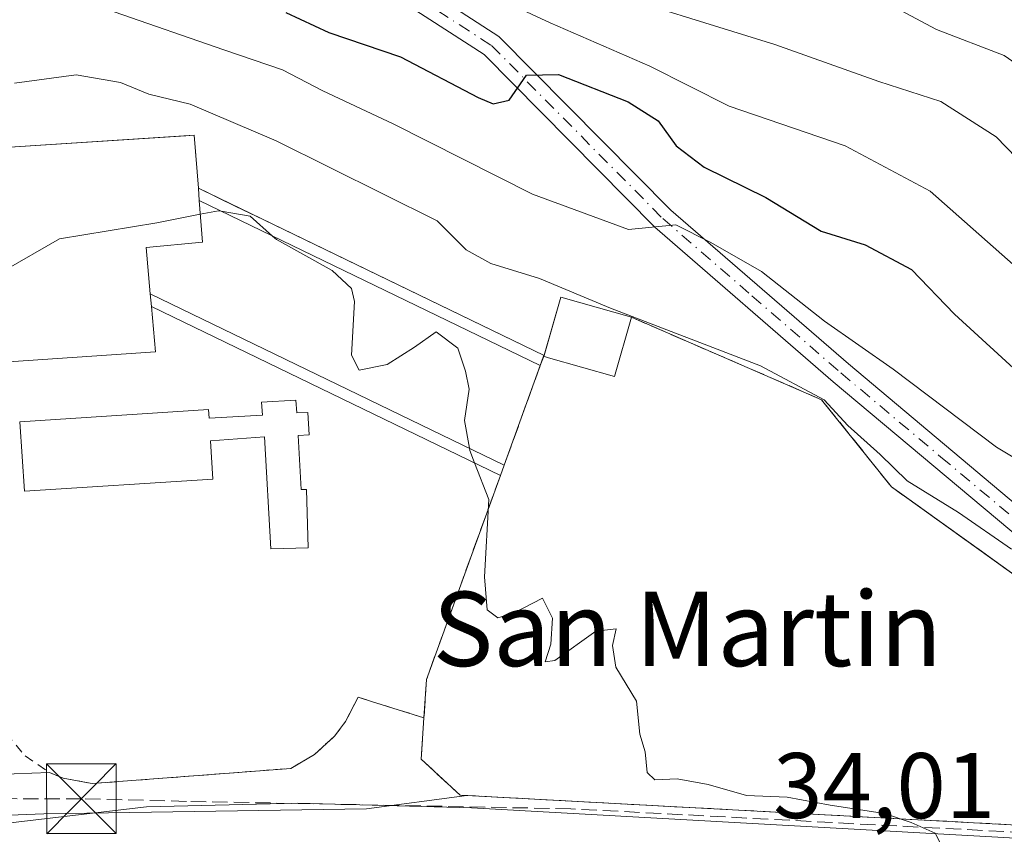
# Model space of a CAD drawing. Units: metres. Extents: x 603091 to 606523, y 4791679 to 4794045.
# Drawn here: x 605947 to 606053, y 4792999 to 4793086 of the extents above; entities that cross this region are included whole.
import ezdxf
from ezdxf.enums import TextEntityAlignment as Align

# ---------------------------------------------------------------- set-up
doc = ezdxf.new("R2010")
doc.units = ezdxf.units.M
doc.header["$MEASUREMENT"] = 0
for name, pattern in [('DGN Style 2', [1.6480167562047852, 0.988810053722871, -0.6592067024819142]), ('DGN Style 3', [2.307223458686699, 1.648016756204785, -0.6592067024819142]), ('DGN Style 4', [2.6384748266838614, 1.318413404963828, -0.6592067024819142, 0.001648016756204785, -0.6592067024819142])]:
    doc.linetypes.add(name, pattern=pattern)
for name, color, linetype, lineweight in [('Alambrada', 7, 'DGN Style 2', 0), ('Arbolado forestal CxS', 92, 'Continuous', 0), ('Carretera de calzada única Cxs', 7, 'Continuous', 13), ('Cementerio Cxs', 135, 'Continuous', 0), ('Conducción de hidrocarburos lineal', 6, 'DGN Style 3', 0), ('Curva de nivel maestra', 30, 'Continuous', 30), ('Curva de nivel normal', 30, 'Continuous', 0), ('Edificación Cxs', 1, 'Continuous', 13), ('Edificación industrial Cxs', 135, 'Continuous', 13), ('Elemento construido Cxs', 1, 'Continuous', 0), ('Muro lineal', 1, 'DGN Style 3', 13), ('Núcleo urbano CxS', 7, 'Continuous', 0), ('Obra de contención lineal', 1, 'DGN Style 3', 13), ('Pista pavimentada Cxs', 135, 'Continuous', 0), ('Pista pavimentada eje', 135, 'DGN Style 4', 0), ('Recinto industrial CxS', 135, 'Continuous', 0), ('Rótulo de punto de cota en terreno', 7, 'Continuous', 0), ('Tendido', 6, 'Continuous', 0), ('Texto cartográfico', 7, 'Continuous', 0), ('Torre de tendido puntual', 7, 'Continuous', 0)]:
    doc.layers.add(name, color=color, linetype=linetype, lineweight=lineweight)
doc.styles.add('Style-Arial', font='txt')

# ---------------------------------------------------------------- blocks, each defined once
blk = doc.blocks.new('*U10')
at = {"layer": 'Arbolado forestal CxS', "color": 92, "linetype": 'Continuous', "lineweight": 0}
blk.add_polyline3d([(606190.8683000002, 4792971.202099999, 45.09849999999278), (606146.0756999999, 4792974.615700001, 43.89969999999448), (606139.6337000001, 4792976.020099999, 44.39519999999902), (606129.3667000001, 4792980.0547, 44.02360000000044), (606110.3016999997, 4792987.1173, 37.84380000000237), (606109.2928999999, 4792990.965500001, 37.79499999999825), (606107.0374999996, 4792999.569499999, 40.9551000000065), (606088.8201000001, 4793001.4001, 37.79110000000219), (606062.4548000004, 4793020.327199999, 39.40189999999711), (606050.6849999996, 4793028.776500001, 39.53549999999814), (606041.8463000003, 4793035.1216, 39.63090000000375), (606040.7200999996, 4793035.9301, 39.4997000000003), (606033.2100999998, 4793045.290100001, 41.04330000000482), (606012.7801000001, 4793054.1501, 40.82200000000012), (606005.1700999998, 4793056.3301, 40.06110000000626), (606004.8810999999, 4793055.3201, 39.34810000000289), (606003.3701, 4793050.040100001, 36.22729999999865), (605973.2607000005, 4793064.6248, 35.87089999999444), (605970.2495999997, 4793066.0834, 36.22299999999814), (605966.2100999998, 4793068.040100001, 36.89350000000559), (605965.9331, 4793071.542300001, 38.40270000000601), (605965.7600999996, 4793073.7301, 39.44770000000426), (605964.8685999997, 4793073.672700001, 39.38499999999476), (605944.8000999996, 4793072.380100001, 37.42639999999665)], dxfattribs=at)
blk = doc.blocks.new('*U32')
at = {"layer": 'Carretera de calzada única Cxs', "color": 7, "linetype": 'Continuous', "lineweight": 13}
blk.add_polyline3d([(605941.3800999997, 4792999.2601, 33.14500000000407), (605960.6501000002, 4793001.5101, 33.42429999999877), (605976.9200999998, 4793001.880100001, 35.5060999999987), (605995.5601000005, 4793001.380100001, 34.4085999999952), (606057.9401000004, 4792997.9101, 36.74360000000161), (606072.7001, 4792996.9101, 38.78299999999581), (606082.4600999998, 4792995.530099999, 37.36220000000321), (606092.7200999996, 4792993.030099999, 37.36320000000705), (606098.0301000001, 4792991.3301, 37.56389999999374), (606098.5617000004, 4792990.992699999, 37.57700000000477), (606105.5262000002, 4792988.218900001, 37.83629999999539), (606109.2121000001, 4792986.5913, 40.93499999999767), (606111.6803000001, 4792985.347300001, 45.0448999999935), (606122.7500999998, 4792979.520099999, 60.60719999999856), (606128.2500999998, 4792977.270099999, 62.46899999999732), (606138.7600999996, 4792973.140100001, 59.26589999999851), (606145.6401000004, 4792971.640100001, 59.8582000000024), (606190.7801000001, 4792968.200099999, 50.68600000000151), (606216.7500999998, 4792968.6501, 49.99079999999958), (606238.9301000005, 4792968.670100001, 49.88860000000568), (606255.6001000004, 4792967.5001, 38.77330000000075), (606263.4801000003, 4792966.130100001, 38.17260000000533)], dxfattribs=at)
blk = doc.blocks.new('5TTEND')
at = {"layer": 'Conducción de hidrocarburos lineal', "color": 7, "linetype": 'Continuous', "lineweight": 0}
for p, q in [((-0.375, 0.3754), (0.375, -0.3746)), ((0.3720000000000001, 0.3784000000000001), (-0.3720000000000001, -0.3776))]:
    blk.add_line(p, q, dxfattribs=at)
at = {"layer": 'Conducción de hidrocarburos lineal', "color": 7, "linetype": 'Continuous', "lineweight": 0, "flags": 128}
blk.add_lwpolyline([(-0.375, -0.3746), (0.375, -0.3746), (0.375, 0.3754), (-0.375, 0.3754), (-0.3720000000000001, -0.3776)], dxfattribs=at)

msp = doc.modelspace()

# ---------------------------------------------------------------- linework, layer by layer
at = {"layer": 'Alambrada', "color": 7, "linetype": 'DGN Style 2', "lineweight": 0}
msp.add_polyline3d([(605943.8901000004, 4793013.8301, 33.42160000000149), (605944.8000999996, 4793010.800100001, 33.27150000000256), (605945.5500999996, 4793009.4001, 33.27099999999336), (605947.6001000004, 4793006.970100001, 33.31889999999839), (605950.2100999998, 4793005.190099999, 33.42269999999553), (605951.6901000004, 4793004.590100001, 33.47239999999874), (605954.8000999996, 4793004.0001, 34.04799999999523), (605976.1401000004, 4793005.640100001, 38.70369999999821), (605978.6801000005, 4793007.120100001, 42.34540000000561), (605980.8501000004, 4793009.110099999, 42.74439999999595), (605982.0401, 4793010.670100001, 42.5460000000021), (605983.3901000004, 4793013.300100001, 39.96490000000631), (605984.8101000005, 4793012.840100001, 38.79409999999916), (605990.4600999998, 4793011.0701, 35.51540000000386)], dxfattribs=at)
at = {"layer": 'Arbolado forestal CxS', "color": 92, "linetype": 'Continuous', "lineweight": 0}
for points in [[(606003.3701, 4793050.040100001, 36.22729999999865), (605973.2607000005, 4793064.6248, 35.87089999999444), (605970.2495999997, 4793066.0834, 36.22299999999814), (605966.2100999998, 4793068.040100001, 36.89350000000559), (605965.9331, 4793071.542300001, 38.40270000000601), (605965.7600999996, 4793073.7301, 39.44770000000426), (605964.8685999997, 4793073.672700001, 39.38499999999476), (605944.8000999996, 4793072.380100001, 37.42639999999665), (605944.5355000002, 4793075.194800001, 38.57369999999355), (605944.2500999998, 4793078.2301, 39.98729999999341), (605943.6767999995, 4793078.194300001, 39.93660000000091), (605943.0548, 4793078.1555, 39.88210000000254), (605942.0264999997, 4793078.091399999, 39.81290000000445), (605907.6901000004, 4793075.950099999, 38.90399999999499), (605907.9401000004, 4793069.9001, 37.16879999999946), (605892.0701000001, 4793068.170100001, 37.99539999999979), (605892.4134000001, 4793065.039999999, 37.16749999999593), (605894.1901000004, 4793048.840100001, 35.26769999999669), (605894.2894000001, 4793048.2917, 35.22920000000158), (605894.7410000004, 4793045.798400001, 34.9771000000037), (605894.8964000001, 4793044.940199999, 34.88370000000577), (605898.0700000003, 4793027.415999999, 34.08259999999427), (605900.8201000001, 4793012.2301, 33.57630000000063), (605905.0701000001, 4792996.471799999, 33.30329999999958)], [(606088.8201000001, 4793001.4001, 37.79110000000219), (606062.4548000004, 4793020.327199999, 39.40189999999711), (606050.6849999996, 4793028.776500001, 39.53549999999814), (606041.8463000003, 4793035.1216, 39.63090000000375), (606040.7200999996, 4793035.9301, 39.4997000000003), (606033.2100999998, 4793045.290100001, 41.04330000000482), (606012.7801000001, 4793054.1501, 40.82200000000012), (606005.1700999998, 4793056.3301, 40.06110000000626), (606004.8810999999, 4793055.3201, 39.34810000000289), (606003.3701, 4793050.040100001, 36.22729999999865)]]:
    msp.add_polyline3d(points, dxfattribs=at)
at = {"layer": 'Carretera de calzada única Cxs', "color": 7, "linetype": 'Continuous', "lineweight": 13}
msp.add_polyline3d([(605628.9589000001, 4792932.066600001, 31.14960000000428), (605631.5800999999, 4792932.690099999, 31.07839999999851), (605749.6801000005, 4792961.090100001, 33.50299999999697), (605798.4001000002, 4792972.850099999, 33.70190000000002), (605830.2401000002, 4792979.4301, 33.79940000000352), (605914.8601000002, 4792995.2501, 44.17329999999492), (605941.3800999997, 4792999.2601, 33.14500000000407), (605960.6501000002, 4793001.5101, 33.42429999999877), (605976.9200999998, 4793001.880100001, 35.5060999999987), (605995.5601000005, 4793001.380100001, 34.4085999999952), (606057.9401000004, 4792997.9101, 36.74360000000161), (606072.7001, 4792996.9101, 38.78299999999581), (606082.4600999998, 4792995.530099999, 37.36220000000321), (606092.7200999996, 4792993.030099999, 37.36320000000705), (606098.0301000001, 4792991.3301, 37.56389999999374), (606098.5617000004, 4792990.992699999, 37.57700000000477)], dxfattribs=at)
at = {"layer": 'Cementerio Cxs', "color": 135, "linetype": 'Continuous', "lineweight": 0, "extrusion": (-0.4544752189082002, -0.5969022507210316, 0.661180745698565), "elevation": -3136365.013521492, "flags": 128}
msp.add_lwpolyline([(-2421393.520917142, 2764179.353349919), (-2421371.898966641, 2764187.409981906), (-2421360.253653868, 2764183.027439626)], dxfattribs=at)
at = {"layer": 'Cementerio Cxs', "color": 135, "linetype": 'Continuous', "lineweight": 0, "extrusion": (0.002900035346452729, 0.00805565373161039, 0.9999633474472681), "elevation": 40423.85464827014, "flags": 128}
msp.add_lwpolyline([(606000.2612941873, 4792878.835525553), (606000.6213190649, 4792879.835558001)], dxfattribs=at)
msp.add_lwpolyline([(606000.2612941873, 4792878.835525553), (606000.6213190649, 4792879.835558001)], dxfattribs=at)
at = {"layer": 'Cementerio Cxs', "color": 135, "linetype": 'Continuous', "lineweight": 0, "extrusion": (0.02147519705114702, 0.04295039410229404, 0.9988463743529694), "elevation": 218932.6366994017, "flags": 128}
msp.add_lwpolyline([(1601491.249789313, -4552786.205896156), (1601491.249789313, -4552786.295442177)], dxfattribs=at)
msp.add_lwpolyline([(1601491.249789313, -4552786.205896156), (1601491.249789313, -4552786.295442177)], dxfattribs=at)
at = {"layer": 'Cementerio Cxs', "color": 135, "linetype": 'Continuous', "lineweight": 0, "extrusion": (0.9401977973208105, -0.3406289796843417, 1.05971984802379e-05), "elevation": -1062888.71859624, "flags": 128}
msp.add_lwpolyline([(4712824.857233441, 52.61764271627477), (4712834.338910097, 66.05124271701847), (4712836.223086176, 66.5505427170569), (4712836.248392292, 66.54754271727094)], dxfattribs=at)
at = {"layer": 'Cementerio Cxs', "color": 135, "linetype": 'Continuous', "lineweight": 0, "extrusion": (-0.1964048692564951, -0.540113391228, 0.8183536227991716), "elevation": -2707771.473411958, "flags": 128}
msp.add_lwpolyline([(-1068473.611400302, 3855746.014171852), (-1068473.611400302, 3855747.444445951)], dxfattribs=at)
msp.add_lwpolyline([(-1068473.611400302, 3855746.014171852), (-1068473.611400302, 3855747.444445951)], dxfattribs=at)
at = {"layer": 'Cementerio Cxs', "color": 135, "linetype": 'Continuous', "lineweight": 0, "extrusion": (-0.7463032908871076, 0.1092120698497798, 0.6565851976782604), "elevation": 71225.30404563627, "flags": 128}
msp.add_lwpolyline([(-4830245.132848014, -61955.38520895323), (-4830249.248524693, -61955.88689813262), (-4830272.12967237, -61948.73411503818)], dxfattribs=at)
at = {"layer": 'Cementerio Cxs', "color": 135, "linetype": 'Continuous', "lineweight": 0}
msp.add_polyline3d([(605990.4600999998, 4793011.0701, 35.51540000000386), (605990.7301000003, 4793015.190099999, 35.13700000000244), (605998.6901000004, 4793037.1501, 40.53200000000652), (605999.0900999998, 4793038.2501, 41.35400000000664), (606002.3196999999, 4793047.164799999, 54.78759999999602), (606002.9615000002, 4793048.9363, 55.28690000000643), (606002.9700999996, 4793048.960100001, 55.2838999999949), (606003.3300999999, 4793049.960100001, 55.27479999999923), (606003.3701, 4793050.040100001, 55.27049999999872), (606003.3838000001, 4793050.088099999, 55.28089999999793), (606005.1700999998, 4793056.3301, 62.78220000000147), (606012.7801000001, 4793054.1501, 56.84889999999723), (606033.2100999998, 4793045.290100001, 62.89320000000589), (606040.7200999996, 4793035.9301, 59.60529999999562), (606088.8201000001, 4793001.4001, 41.83939999999711), (606086.7401000002, 4792997.360099999, 37.74800000000687), (606068.8000999996, 4792998.270099999, 40.33229999999458), (606068.6401000004, 4792997.770099999, 39.77030000000377), (606062.3901000004, 4792999.9001, 39.39010000000417), (606059.8501000004, 4793001.8201, 39.26549999999406), (606057.5301000001, 4792999.360099999, 37.03539999999339), (605994.3501000004, 4793002.7601, 34.52550000000338), (605990.1700999998, 4793006.620100001, 35.58839999999327)], close=True, dxfattribs=at)
for points in [[(606003.3701, 4793050.040100001, 55.27049999999872), (606003.3838000001, 4793050.088099999, 55.28089999999793), (606005.1700999998, 4793056.3301, 62.78220000000147), (606012.7801000001, 4793054.1501, 56.84889999999723)], [(606040.7200999996, 4793035.9301, 59.60529999999562), (606088.8201000001, 4793001.4001, 41.83939999999711), (606086.7401000002, 4792997.360099999, 37.74800000000687), (606068.8000999996, 4792998.270099999, 40.33229999999458)], [(606062.3901000004, 4792999.9001, 39.39010000000417), (606059.8501000004, 4793001.8201, 39.26549999999406), (606057.5301000001, 4792999.360099999, 37.03539999999339), (605994.3501000004, 4793002.7601, 34.52550000000338), (605990.1700999998, 4793006.620100001, 35.58839999999327), (605990.4600999998, 4793011.0701, 35.51540000000386)]]:
    msp.add_polyline3d(points, dxfattribs=at)
at = {"layer": 'Conducción de hidrocarburos lineal', "color": 6, "linetype": 'DGN Style 3', "lineweight": 0}
msp.add_polyline3d([(606269.3136, 4792968.238100001, 40.6021000000037), (606249.9199999999, 4792969.350000001, 42.76639999999315), (606233.4900000002, 4792969.460000001, 53.88670000000275), (606184.7199999997, 4792969.050000001, 52.41529999999329), (606149.2300000006, 4792971.51, 61.74910000000091), (606135.4900000002, 4792974.67, 60.32820000000356), (606118.1623000001, 4792983.499299999, 63.25939999999537), (606093.3973000003, 4792993.024300001, 37.41419999999925), (606077.3899999997, 4792995.779999999, 38.23200000000361), (606057.4299999997, 4792998.600000001, 36.82270000000426), (606006.2599999999, 4793001.289999999, 34.96570000000065), (605964.9299999997, 4793002.09, 33.45600000000559), (605953.6386000002, 4793002.3694, 33.29640000000654), (605902.0447000006, 4793002.448799999, 33.89019999999437)], dxfattribs=at)
at = {"layer": 'Curva de nivel maestra', "color": 30, "linetype": 'Continuous', "lineweight": 30, "elevation": 50.00000000000001, "flags": 128}
msp.add_lwpolyline([(605975.6299999999, 4793086.940099999), (605980.25, 4793084.800100001), (605987.9500000002, 4793082.1601), (605996.2800000003, 4793077.780099999), (605997.9000000004, 4793077.100099999), (605999.6200000001, 4793077.4901), (606001.4800000006, 4793080.190099999), (606004.9400000004, 4793080.2501), (606012.4100000003, 4793077.3201), (606015.6299999999, 4793075.270099999), (606017.5899999999, 4793072.600099999), (606020.5899999999, 4793070.300100001), (606027.2300000006, 4793067.040100001), (606033.1600000003, 4793063.4101), (606037.9000000004, 4793061.940099999), (606042.8700000001, 4793059.280099999), (606047.5099999999, 4793054.5001), (606059.7800000003, 4793043.2501)], dxfattribs=at)
at = {"layer": 'Curva de nivel normal', "color": 30, "linetype": 'Continuous', "lineweight": 0, "flags": 128}
for points, elevation in [([(606154.0499999998, 4792983.16), (606147.25, 4792984.130000001), (606140.1399999997, 4792986.9), (606135.1500000004, 4792990.449999999), (606131.8399999999, 4792994.76), (606130.2599999999, 4792998.680000001), (606128.2400000002, 4793002.039999999), (606124.3799999999, 4793005.980000001), (606119, 4793010.24), (606112.6900000004, 4793015.49), (606101.7699999996, 4793023.34), (606089.5099999999, 4793031.25), (606081.4800000006, 4793037.289999999), (606074.6799999997, 4793041.42), (606069.4600000001, 4793044.720000001), (606064.3200000003, 4793047.24), (606061.1200000001, 4793051.66), (606054.7300000006, 4793059.02), (606044.8799999999, 4793067.720000001), (606035.75, 4793072.58), (606023.2699999996, 4793076.859999999), (606014.75, 4793081.15), (606004.0199999996, 4793085.82), (605994, 4793090.529999999)], 55), ([(606155.7199999997, 4792990.59), (606149.6399999997, 4792991.82), (606142.9699999997, 4792994.82), (606138.9600000001, 4792998.789999999), (606135.1799999997, 4793004.850000001), (606128.5899999999, 4793011.859999999), (606118.3300000001, 4793020.609999999), (606110, 4793026.699999999), (606098.6900000004, 4793033.880000001), (606077.04, 4793048.630000001), (606066.3499999996, 4793057.609999999), (606059.7000000002, 4793065.609999999), (606051.9800000006, 4793073.560000001), (606046.0499999998, 4793077.359999999), (606039.3700000001, 4793079.52), (606028.2000000002, 4793083.5), (606007.5800000001, 4793089.91)], 60), ([(606159.2400000002, 4793000.529999999), (606148.54, 4793007.480000001), (606140.6600000003, 4793011.5), (606131.6299999999, 4793019.26), (606126.7100000001, 4793023.210000001), (606120.0499999998, 4793028.57), (606113.6399999997, 4793032.91), (606107.6500000004, 4793036.92), (606101.54, 4793039.800000001), (606096.5800000001, 4793043.189999999), (606085.6100000005, 4793052.26), (606074.2199999997, 4793060.83), (606067.3799999999, 4793068.25), (606064.0999999996, 4793072.83), (606061.4199999999, 4793075.25), (606057.8799999999, 4793078.800000001), (606052.8399999999, 4793082.300000001), (606045.5499999998, 4793085.119999999), (606037.9699999997, 4793089.180000001)], 65), ([(605957.1600000003, 4793087), (605968.9500000002, 4793082.91), (605975.25, 4793080.76), (605979.5999999996, 4793078.51), (605987.1399999997, 4793074.970000001), (606002.1200000001, 4793067.390000001), (606012.4400000004, 4793063.600000001), (606017.5300000003, 4793064.109999999), (606021.29, 4793062.210000001), (606026.7599999999, 4793059.08), (606033.5199999996, 4793053.720000001), (606040.9000000004, 4793048.560000001), (606052.0199999996, 4793040.189999999), (606066.5499999998, 4793031.449999999)], 45), ([(605946.4400000004, 4793079.34), (605953.0700000003, 4793080.24), (605957.8399999999, 4793079.390000001), (605960.9000000004, 4793078.140000001), (605965.3200000003, 4793077.060000001), (605974.5800000001, 4793073.130000001), (605991.8899999997, 4793064.51), (605994.9900000002, 4793061.42), (605997.6600000003, 4793059.949999999), (606002.8799999999, 4793058.32), (606010.5300000003, 4793055.119999999), (606026.6500000004, 4793048.949999999), (606033.5, 4793045.27), (606036.04, 4793042.52), (606039.5, 4793039.380000001), (606042.4000000004, 4793036.58), (606047.9199999999, 4793033.15), (606053.6399999997, 4793029.210000001)], 40), ([(605966.4215000002, 4793065.236), (605968.3799999999, 4793065.619999999), (605968.6474000001, 4793065.5737)], 35), ([(605968.6474000001, 4793065.5737), (605971.79, 4793065.029999999), (605974.1973000001, 4793062.8873)], 35), ([(605893.2259999998, 4793057.629600001), (605893.7699999996, 4793059.75), (605894.3499999996, 4793060.01), (605896.2199999997, 4793058.390000001), (605900.7100000001, 4793055.060000001), (605903.1799999997, 4793054.310000001), (605904.8799999999, 4793054.699999999), (605912.2800000003, 4793057.890000001), (605915.0599999996, 4793058.600000001), (605916.1799999997, 4793058.15), (605921.2400000002, 4793054.42), (605926.8499999996, 4793051.039999999), (605929.6500000004, 4793050.9), (605932.0999999996, 4793052.850000001), (605935.3600000005, 4793054.76), (605938.0599999996, 4793055.34), (605941.3200000003, 4793056.630000001), (605945.2999999998, 4793059.16), (605951.2800000003, 4793062.58), (605961.75, 4793064.32), (605966.4215000002, 4793065.236)], 35), ([(605974.1973000001, 4793062.8873), (605974.6100000005, 4793062.52), (605980.5899999999, 4793059.199999999), (605982.6699999999, 4793057.25), (605982.9800000006, 4793055.859999999), (605982.6699999999, 4793050.09), (605983.5099999999, 4793048.460000001), (605986.5099999999, 4793049.09), (605989.4400000004, 4793050.949999999), (605991.7599999999, 4793052.58), (605994.1200000001, 4793050.82), (605994.9199999999, 4793048.350000001), (605995.3399999999, 4793046.430000001), (605994.8200000003, 4793043.07), (605995.3458000004, 4793040.0625)], 35), ([(605995.3458000004, 4793040.0625), (605995.3899999997, 4793039.810000001), (605995.9024, 4793038.499199999)], 35), ([(605995.9024, 4793038.499199999), (605997.4500000002, 4793034.539999999), (605996.9600000001, 4793026.230000001), (605997.2599999999, 4793022.689999999), (605998.4000000004, 4793021.82), (606000.0999999996, 4793022.34), (606003.2000000002, 4793023.939999999), (606004.2999999998, 4793021.779999999), (606004.1100000005, 4793018.99), (606003.4900000002, 4793017.100000001), (606004.54, 4793017.24), (606008.9400000004, 4793020.390000001), (606011.1399999997, 4793020.630000001), (606010.7400000002, 4793018.859999999), (606011.1100000005, 4793016.52), (606013.3300000001, 4793012.850000001), (606013.6699999999, 4793009.32), (606014.2400000002, 4793007.4), (606014.4600000001, 4793005.210000001), (606015.2800000003, 4793004.390000001), (606017.6900000004, 4793004.52), (606021.0199999996, 4793003.92), (606025.1399999997, 4793002.720000001), (606029.5099999999, 4793002.539999999), (606034.1500000004, 4793001.689999999), (606039.9800000006, 4793000.800000001), (606042.8300000001, 4792999.800000001), (606045.4299999997, 4792998.67), (606046.3700000001, 4792996.84)], 35)]:
    msp.add_lwpolyline(points, dxfattribs=dict(at, elevation=elevation))
at = {"layer": 'Edificación Cxs', "color": 1, "linetype": 'Continuous', "lineweight": 13, "elevation": 62.78220000000148, "flags": 128}
msp.add_lwpolyline([(606012.7801000001, 4793054.1501), (606010.9600999998, 4793047.770099999), (606003.8501000004, 4793049.8101), (606003.3300999999, 4793049.960100001), (606003.3701, 4793050.040100001), (606005.1700999998, 4793056.3301)], close=True, dxfattribs=at)
at = {"layer": 'Edificación Cxs', "color": 1, "linetype": 'Continuous', "lineweight": 13, "extrusion": (0.238321937663614, -0.7719620858193551, 0.5893022926187301), "elevation": -3555596.437966864, "flags": 128}
msp.add_lwpolyline([(1992914.271630241, 2593568.092566661), (1992917.84698809, 2593577.390230514), (1992924.475291066, 2593570.046243276)], dxfattribs=at)
at = {"layer": 'Edificación Cxs', "color": 1, "linetype": 'Continuous', "lineweight": 13, "extrusion": (0.02147519705114702, 0.04295039410229404, 0.9988463743529694), "elevation": 218932.6366994017, "flags": 128}
msp.add_lwpolyline([(1601491.249789313, -4552786.295442177), (1601491.249789313, -4552786.205896156)], dxfattribs=at)
at = {"layer": 'Edificación Cxs', "color": 1, "linetype": 'Continuous', "lineweight": 13}
msp.add_polyline3d([(606012.7801000001, 4793054.1501, 56.84889999999723), (606010.9600999998, 4793047.770099999, 42.28810000000522), (606003.8501000004, 4793049.8101, 54.53740000000107), (606003.3300999999, 4793049.960100001, 55.27479999999923)], dxfattribs=at)
at = {"layer": 'Edificación industrial Cxs', "color": 135, "linetype": 'Continuous', "lineweight": 13, "flags": 128}
for points, elevation in [([(605944.2500999998, 4793078.2301), (605944.8000999996, 4793072.380100001), (605965.7600999996, 4793073.7301), (605966.2100999998, 4793068.040100001), (605966.3000999996, 4793066.710100001), (605966.6700999998, 4793062.220100001), (605960.6001000004, 4793061.6501), (605961.0401, 4793056.670100001), (605961.1700999998, 4793055.3101), (605961.6001000004, 4793050.4301), (605930.5100999996, 4793048.3101), (605933.4001000002, 4793018.2401), (605935.3901000004, 4793018.300100001), (605935.8101000005, 4793013.540100001), (605935.9600999998, 4793011.7401), (605905.3000999996, 4793008.8301), (605904.7301000003, 4793015.1801), (605901.5500999996, 4793014.890100001), (605899.5500999996, 4793049.270099999), (605894.1901000004, 4793048.840100001), (605892.0701000001, 4793068.170100001), (605907.9401000004, 4793069.9001), (605907.6901000004, 4793075.950099999)], 52.49770000000714), ([(605976.7001, 4793045.2301), (605976.7801000001, 4793043.860099999), (605977.9901000002, 4793043.9301), (605978.1401000004, 4793041.520099999), (605976.9401000004, 4793041.440099999), (605977.2801000001, 4793035.630100001), (605977.8501000004, 4793035.6501), (605978.0100999996, 4793029.350099999), (605974.0100999996, 4793029.2401), (605973.3101000005, 4793041.290100001), (605967.5100999996, 4793040.880100001), (605967.7801000001, 4793036.7501), (605947.5100999996, 4793035.460100001), (605947.0301000001, 4793042.9101), (605967.3000999996, 4793044.220100001), (605967.3601000002, 4793043.300100001), (605973.1001000004, 4793043.640100001), (605973.0100999996, 4793045.020099999)], 39.24559999999476)]:
    msp.add_lwpolyline(points, close=True, dxfattribs=dict(at, elevation=elevation))
at = {"layer": 'Edificación industrial Cxs', "color": 135, "linetype": 'Continuous', "lineweight": 13, "extrusion": (0.05245785216795, -0.7752104836803685, 0.6295211511442446), "elevation": -3683816.688351554, "flags": 128}
msp.add_lwpolyline([(928186.4496031064, 2984735.862379665), (928186.4496031064, 2984737.979928269)], dxfattribs=at)
at = {"layer": 'Edificación industrial Cxs', "color": 135, "linetype": 'Continuous', "lineweight": 13, "extrusion": (0.01623727811078415, -0.1698669097158922, 0.9853332348921994), "elevation": -804303.2162454926, "flags": 128}
msp.add_lwpolyline([(1059292.436458503, 4644519.783284574), (1059292.436458503, 4644521.169819666)], dxfattribs=at)
at = {"layer": 'Edificación industrial Cxs', "color": 135, "linetype": 'Continuous', "lineweight": 13}
for points in [[(605894.1901000004, 4793048.840100001, 36.8356000000058), (605892.0701000001, 4793068.170100001, 45.34789999999339), (605907.9401000004, 4793069.9001, 39.32769999999437), (605907.6901000004, 4793075.950099999, 39.02019999999902), (605944.2500999998, 4793078.2301, 41.03859999999986), (605944.8000999996, 4793072.380100001, 40.05929999999353), (605965.7600999996, 4793073.7301, 52.49770000000717), (605966.2100999998, 4793068.040100001, 51.18090000000666)], [(605966.3000999996, 4793066.710100001, 49.53560000000289), (605966.6700999998, 4793062.220100001, 41.35490000000573), (605960.6001000004, 4793061.6501, 41.55449999999837), (605961.0401, 4793056.670100001, 39.93619999999646)], [(605961.1700999998, 4793055.3101, 39.69960000000719), (605961.6001000004, 4793050.4301, 38.35069999999541), (605930.5100999996, 4793048.3101, 40.49569999999949), (605933.4001000002, 4793018.2401, 40.67269999999553), (605935.3901000004, 4793018.300100001, 39.18970000000263), (605935.8101000005, 4793013.540100001, 38.42410000000382), (605935.9600999998, 4793011.7401, 37.48390000000654), (605905.3000999996, 4793008.8301, 36.18319999999949), (605904.7301000003, 4793015.1801, 37.6530999999959), (605901.5500999996, 4793014.890100001, 35.0972000000038), (605899.5500999996, 4793049.270099999, 38.54979999999341), (605894.1901000004, 4793048.840100001, 36.8356000000058)], [(605976.7001, 4793045.2301, 35.36070000000473), (605976.7801000001, 4793043.860099999, 35.74619999999413), (605977.9901000002, 4793043.9301, 35.66999999999825), (605978.1401000004, 4793041.520099999, 35.95549999999639), (605976.9401000004, 4793041.440099999, 36.06519999999728), (605977.2801000001, 4793035.630100001, 35.69469999999274), (605977.8501000004, 4793035.6501, 35.66569999999774), (605978.0100999996, 4793029.350099999, 34.89139999999315), (605974.0100999996, 4793029.2401, 34.63779999999679), (605973.3101000005, 4793041.290100001, 35.81810000000405), (605967.5100999996, 4793040.880100001, 39.24559999999474), (605967.7801000001, 4793036.7501, 37.81209999999555), (605947.5100999996, 4793035.460100001, 36.96259999999893), (605947.0301000001, 4793042.9101, 36.86960000000545), (605967.3000999996, 4793044.220100001, 38.14429999999993), (605967.3601000002, 4793043.300100001, 38.92570000000705), (605973.1001000004, 4793043.640100001, 35.63760000000184), (605973.0100999996, 4793045.020099999, 35.25699999999779), (605976.7001, 4793045.2301, 35.36070000000473)]]:
    msp.add_polyline3d(points, dxfattribs=at)
at = {"layer": 'Elemento construido Cxs', "color": 1, "linetype": 'Continuous', "lineweight": 0, "elevation": 55.28389999999489, "flags": 128}
msp.add_lwpolyline([(606003.3701, 4793050.040100001), (606003.3300999999, 4793049.960100001), (606002.9700999996, 4793048.960100001), (605966.3000999996, 4793066.710100001), (605966.2100999998, 4793068.040100001)], close=True, dxfattribs=at)
at = {"layer": 'Elemento construido Cxs', "color": 1, "linetype": 'Continuous', "lineweight": 0, "extrusion": (0.05245785216795, -0.7752104836803685, 0.6295211511442446), "elevation": -3683816.688351554, "flags": 128}
msp.add_lwpolyline([(928186.4496031064, 2984735.862379665), (928186.4496031064, 2984737.979928269)], dxfattribs=at)
at = {"layer": 'Elemento construido Cxs', "color": 1, "linetype": 'Continuous', "lineweight": 0, "extrusion": (-0.08870468210906181, 0.04296782233474206, 0.9951307680982134), "elevation": 152246.5876379227, "flags": 128}
msp.add_lwpolyline([(-4577808.597717303, -1536615.015756601), (-4577808.597717303, -1536573.523704011)], dxfattribs=at)
at = {"layer": 'Elemento construido Cxs', "color": 1, "linetype": 'Continuous', "lineweight": 0, "extrusion": (-0.1257554202697085, 0.06087152194690841, 0.9901920177867807), "elevation": 215606.7684542088, "flags": 128}
msp.add_lwpolyline([(-4578238.69832875, -1527678.657068901), (-4578238.698328749, -1527719.800651059)], dxfattribs=at)
at = {"layer": 'Elemento construido Cxs', "color": 1, "linetype": 'Continuous', "lineweight": 0, "extrusion": (0.01623727811078415, -0.1698669097158922, 0.9853332348921994), "elevation": -804303.2162454926, "flags": 128}
msp.add_lwpolyline([(1059292.436458503, 4644519.783284574), (1059292.436458503, 4644521.169819666)], dxfattribs=at)
at = {"layer": 'Elemento construido Cxs', "color": 1, "linetype": 'Continuous', "lineweight": 0, "extrusion": (-0.03017011268576764, 0.01460534758671815, 0.9994380661763886), "elevation": 51762.25956514484, "flags": 128}
msp.add_lwpolyline([(-4578161.162822132, -1542187.427719434), (-4578161.162822132, -1542145.129858296)], dxfattribs=at)
at = {"layer": 'Elemento construido Cxs', "color": 1, "linetype": 'Continuous', "lineweight": 0, "extrusion": (-0.01797109390929386, 0.008698162723555418, 0.9998006710084456), "elevation": 30840.68162371726, "flags": 128}
msp.add_lwpolyline([(-4578274.170146719, -1542366.367504446), (-4578274.170146719, -1542408.059576712)], dxfattribs=at)
at = {"layer": 'Elemento construido Cxs', "color": 1, "linetype": 'Continuous', "lineweight": 0, "extrusion": (0.002900035346452729, 0.00805565373161039, 0.9999633474472681), "elevation": 40423.85464827014, "flags": 128}
msp.add_lwpolyline([(606000.6213190649, 4792879.835558001), (606000.2612941873, 4792878.835525553)], dxfattribs=at)
at = {"layer": 'Elemento construido Cxs', "color": 1, "linetype": 'Continuous', "lineweight": 0, "extrusion": (0.02147519705114702, 0.04295039410229404, 0.9988463743529694), "elevation": 218932.6366994017, "flags": 128}
msp.add_lwpolyline([(1601491.249789313, -4552786.295442177), (1601491.249789313, -4552786.205896156)], dxfattribs=at)
at = {"layer": 'Elemento construido Cxs', "color": 1, "linetype": 'Continuous', "lineweight": 0, "extrusion": (-0.1964048692564951, -0.540113391228, 0.8183536227991716), "elevation": -2707771.473411958, "flags": 128}
msp.add_lwpolyline([(-1068473.611400302, 3855747.444445951), (-1068473.611400302, 3855746.014171852)], dxfattribs=at)
at = {"layer": 'Elemento construido Cxs', "color": 1, "linetype": 'Continuous', "lineweight": 0}
msp.add_3dface([(605961.1700999998, 4793055.3101, 41.35400000000664), (605961.0401, 4793056.670100001, 41.35400000000664), (605999.0900999998, 4793038.2501, 41.35400000000664), (605998.6901000004, 4793037.1501, 41.35400000000664)], dxfattribs=at)
at = {"layer": 'Muro lineal', "color": 1, "linetype": 'DGN Style 3', "lineweight": 13}
for points in [[(606003.3300999999, 4793049.960100001, 55.27479999999923), (606002.9700999996, 4793048.960100001, 55.2838999999949), (605999.0900999998, 4793038.2501, 41.35400000000664), (605998.6901000004, 4793037.1501, 40.53200000000652), (605990.7301000003, 4793015.190099999, 35.13700000000244), (605990.4600999998, 4793011.0701, 35.51540000000386), (605990.1700999998, 4793006.620100001, 35.58839999999327), (605994.3501000004, 4793002.7601, 34.52550000000338), (606057.5301000001, 4792999.360099999, 37.03539999999339), (606059.8501000004, 4793001.8201, 39.26549999999406), (606062.3901000004, 4792999.9001, 39.39010000000417)], [(606068.8000999996, 4792998.270099999, 40.33229999999458), (606086.7401000002, 4792997.360099999, 37.74800000000687), (606088.8201000001, 4793001.4001, 41.83939999999711), (606040.7200999996, 4793035.9301, 59.60529999999562)]]:
    msp.add_polyline3d(points, dxfattribs=at)
at = {"layer": 'Núcleo urbano CxS', "color": 7, "linetype": 'Continuous', "lineweight": 0}
for points in [[(606003.3701, 4793050.040100001, 36.22729999999865), (605973.2607000005, 4793064.6248, 35.87089999999444), (605970.2495999997, 4793066.0834, 36.22299999999814), (605966.2100999998, 4793068.040100001, 36.89350000000559), (605965.9331, 4793071.542300001, 38.40270000000601), (605965.7600999996, 4793073.7301, 39.44770000000426), (605964.8685999997, 4793073.672700001, 39.38499999999476), (605944.8000999996, 4793072.380100001, 37.42639999999665), (605944.5355000002, 4793075.194800001, 38.57369999999355), (605944.2500999998, 4793078.2301, 39.98729999999341), (605943.6767999995, 4793078.194300001, 39.93660000000091), (605943.0548, 4793078.1555, 39.88210000000254), (605942.0264999997, 4793078.091399999, 39.81290000000445), (605907.6901000004, 4793075.950099999, 38.90399999999499), (605907.9401000004, 4793069.9001, 37.16879999999946), (605892.0701000001, 4793068.170100001, 37.99539999999979), (605892.4134000001, 4793065.039999999, 37.16749999999593), (605894.1901000004, 4793048.840100001, 35.26769999999669), (605894.2894000001, 4793048.2917, 35.22920000000158), (605894.7410000004, 4793045.798400001, 34.9771000000037), (605894.8964000001, 4793044.940199999, 34.88370000000577), (605898.0700000003, 4793027.415999999, 34.08259999999427), (605900.8201000001, 4793012.2301, 33.57630000000063), (605905.0701000001, 4792996.471799999, 33.30329999999958)], [(605944.8000999996, 4793072.380100001, 37.42639999999665), (605964.8685999997, 4793073.672700001, 39.38499999999476), (605965.7600999996, 4793073.7301, 39.44770000000426), (605965.9331, 4793071.542300001, 38.40270000000601), (605966.2100999998, 4793068.040100001, 36.89350000000559), (605970.2495999997, 4793066.0834, 36.22299999999814), (605973.2607000005, 4793064.6248, 35.87089999999444), (606003.3701, 4793050.040100001, 36.22729999999865), (606002.9700999996, 4793048.960100001, 35.73369999999704), (606002.3196999999, 4793047.164799999, 35.07289999999921), (605999.0900999998, 4793038.2501, 34.67949999999837), (605998.6901000004, 4793037.1501, 34.61250000000291), (605990.7301000003, 4793015.190099999, 33.97419999999693), (605990.4600999998, 4793011.0701, 33.93769999999495), (605990.1700999998, 4793006.620100001, 33.77880000000005), (605994.3501000004, 4793002.7601, 33.89320000000589), (605995.0732000005, 4793002.721200001, 33.96259999999893), (605984.2757000001, 4793001.2906, 33.38689999999769), (605949.5802999996, 4793000.756100001, 33.07580000000598), (605934.7531000003, 4793000.161900001, 33.03340000000026)], [(606057.5301000001, 4792999.360099999, 36.21880000000237), (605995.0732000005, 4793002.721200001, 33.96259999999893), (605994.3501000004, 4793002.7601, 33.89320000000589), (605990.1700999998, 4793006.620100001, 33.77880000000005), (605990.4600999998, 4793011.0701, 33.93769999999495), (605990.7301000003, 4793015.190099999, 33.97419999999693), (605998.6901000004, 4793037.1501, 34.61250000000291), (605999.0900999998, 4793038.2501, 34.67949999999837), (606002.3196999999, 4793047.164799999, 35.07289999999921), (606002.9700999996, 4793048.960100001, 35.73369999999704), (606003.3701, 4793050.040100001, 36.22729999999865), (606004.8810999999, 4793055.3201, 39.34810000000289), (606005.1700999998, 4793056.3301, 40.06110000000626), (606012.7801000001, 4793054.1501, 40.82200000000012), (606033.2100999998, 4793045.290100001, 41.04330000000482), (606040.7200999996, 4793035.9301, 39.4997000000003), (606041.8463000003, 4793035.1216, 39.63090000000375), (606050.6849999996, 4793028.776500001, 39.53549999999814), (606062.4548000004, 4793020.327199999, 39.40189999999711)], [(606088.8201000001, 4793001.4001, 37.79110000000219), (606062.4548000004, 4793020.327199999, 39.40189999999711), (606050.6849999996, 4793028.776500001, 39.53549999999814), (606041.8463000003, 4793035.1216, 39.63090000000375), (606040.7200999996, 4793035.9301, 39.4997000000003), (606033.2100999998, 4793045.290100001, 41.04330000000482), (606012.7801000001, 4793054.1501, 40.82200000000012), (606005.1700999998, 4793056.3301, 40.06110000000626), (606004.8810999999, 4793055.3201, 39.34810000000289), (606003.3701, 4793050.040100001, 36.22729999999865)], [(606003.3701, 4793050.040100001, 36.22729999999865), (606002.9700999996, 4793048.960100001, 35.73369999999704), (606002.3196999999, 4793047.164799999, 35.07289999999921), (605999.0900999998, 4793038.2501, 34.67949999999837), (605998.6901000004, 4793037.1501, 34.61250000000291), (605990.7301000003, 4793015.190099999, 33.97419999999693), (605990.4600999998, 4793011.0701, 33.93769999999495), (605990.1700999998, 4793006.620100001, 33.77880000000005), (605994.3501000004, 4793002.7601, 33.89320000000589), (605995.0732000005, 4793002.721200001, 33.96259999999893)], [(606003.3701, 4793050.040100001, 36.22729999999865), (606002.9700999996, 4793048.960100001, 35.73369999999704), (606002.3196999999, 4793047.164799999, 35.07289999999921), (605999.0900999998, 4793038.2501, 34.67949999999837), (605998.6901000004, 4793037.1501, 34.61250000000291), (605990.7301000003, 4793015.190099999, 33.97419999999693), (605990.4600999998, 4793011.0701, 33.93769999999495), (605990.1700999998, 4793006.620100001, 33.77880000000005), (605994.3501000004, 4793002.7601, 33.89320000000589), (605995.0732000005, 4793002.721200001, 33.96259999999893)], [(605995.0732000005, 4793002.721200001, 33.96259999999893), (605984.2757000001, 4793001.2906, 33.38689999999769), (605949.5802999996, 4793000.756100001, 33.07580000000598), (605934.7531000003, 4793000.161900001, 33.03340000000026), (605927.6557, 4792999.286699999, 33.15380000000005), (605905.5383000001, 4792996.5593, 33.24159999999392), (605905.0701000001, 4792996.471799999, 33.30329999999958)], [(605995.0732000005, 4793002.721200001, 33.96259999999893), (605984.2757000001, 4793001.2906, 33.38689999999769), (605949.5802999996, 4793000.756100001, 33.07580000000598), (605934.7531000003, 4793000.161900001, 33.03340000000026), (605927.6557, 4792999.286699999, 33.15380000000005), (605905.5383000001, 4792996.5593, 33.24159999999392), (605905.0701000001, 4792996.471799999, 33.30329999999958)], [(605934.7531000003, 4793000.161900001, 33.03340000000026), (605949.5802999996, 4793000.756100001, 33.07580000000598), (605984.2757000001, 4793001.2906, 33.38689999999769), (605995.0732000005, 4793002.721200001, 33.96259999999893), (606057.5301000001, 4792999.360099999, 36.21880000000237), (606059.8501000004, 4793001.8201, 36.68360000000393), (606062.3901000004, 4792999.9001, 36.34320000000298), (606068.6401000004, 4792997.770099999, 36.20260000000417), (606068.8000999996, 4792998.270099999, 36.29290000000037), (606086.7401000002, 4792997.360099999, 37.35860000000685), (606088.8201000001, 4793001.4001, 37.79110000000219), (606107.0374999996, 4792999.569499999, 40.9551000000065), (606109.2928999999, 4792990.965500001, 37.79499999999825), (606110.3016999997, 4792987.1173, 37.84380000000237), (606129.3667000001, 4792980.0547, 44.02360000000044), (606139.6337000001, 4792976.020099999, 44.39519999999902), (606146.0756999999, 4792974.615700001, 43.89969999999448), (606190.8683000002, 4792971.202099999, 45.09849999999278), (606216.7226999998, 4792971.649900001, 43.57060000000638), (606238.9287, 4792971.670100001, 42.19890000000305), (606239.1401000004, 4792971.662699999, 42.13760000000184), (606255.8101000005, 4792970.492699999, 37.99559999999474), (606256.1139000002, 4792970.455700001, 37.9487999999983), (606263.9974999996, 4792969.085100001, 38.1079000000027)], [(605995.0732000005, 4793002.721200001, 33.96259999999893), (606057.5301000001, 4792999.360099999, 36.21880000000237), (606059.8501000004, 4793001.8201, 36.68360000000393), (606062.3901000004, 4792999.9001, 36.34320000000298), (606068.6401000004, 4792997.770099999, 36.20260000000417), (606068.8000999996, 4792998.270099999, 36.29290000000037), (606086.7401000002, 4792997.360099999, 37.35860000000685), (606088.8201000001, 4793001.4001, 37.79110000000219)], [(605995.0732000005, 4793002.721200001, 33.96259999999893), (606057.5301000001, 4792999.360099999, 36.21880000000237), (606059.8501000004, 4793001.8201, 36.68360000000393), (606062.3901000004, 4792999.9001, 36.34320000000298), (606068.6401000004, 4792997.770099999, 36.20260000000417), (606068.8000999996, 4792998.270099999, 36.29290000000037), (606086.7401000002, 4792997.360099999, 37.35860000000685), (606088.8201000001, 4793001.4001, 37.79110000000219)]]:
    msp.add_polyline3d(points, dxfattribs=at)
at = {"layer": 'Obra de contención lineal', "color": 1, "linetype": 'DGN Style 3', "lineweight": 13, "extrusion": (-0.4544752189082002, -0.5969022507210316, 0.661180745698565), "elevation": -3136365.013521492, "flags": 128}
msp.add_lwpolyline([(-2421393.520917142, 2764179.353349919), (-2421371.898966641, 2764187.409981906), (-2421360.253653868, 2764183.027439626)], dxfattribs=at)
at = {"layer": 'Pista pavimentada Cxs', "color": 135, "linetype": 'Continuous', "lineweight": 0}
for points in [[(605882.4091999996, 4793143.6414, 90.93039999999746), (605882.7348999997, 4793143.4915, 90.51080000000366), (605896.7392999995, 4793137.049500001, 92.54790000000503), (605896.8300999999, 4793137.0031, 92.6588000000047), (605903.0322000004, 4793133.511299999, 92.46899999999732), (605909.3472999996, 4793129.955800001, 87.18150000000605), (605921.1737000003, 4793125.3509, 92.14370000000054), (605931.5993999997, 4793122.296900001, 92.2670999999973), (605931.6497, 4793122.280999999, 92.25990000000456), (605941.1048999997, 4793119.071799999, 84.75849999999627), (605945.0077999998, 4793117.2963, 83.05719999999565), (605959.6802000003, 4793109.5001, 84.97639999999956), (605976.5401, 4793098.5801, 79.89500000000407), (605998.5201000003, 4793084.360099999, 76.62940000000526), (606016.9901000002, 4793065.690099999, 69.3122000000003), (606036.1001000004, 4793049.130100001, 69.744200000001), (606057.6300999997, 4793031.030099999, 61.2161999999953), (606079.5301000001, 4793015.3101, 64.02499999999418), (606092.7500999998, 4793004.940099999, 56.0051999999996), (606101.1300999997, 4792999.210100001, 44.6027000000031), (606106.9302000003, 4792993.8301, 39.10139999999956), (606108.5900999998, 4792991.950099999, 38.607600000003), (606109.3601000002, 4792990.540100001, 39.72289999999339), (606111.6803000001, 4792985.347300001, 45.0448999999935)], [(605976.5401, 4793098.5801, 79.89500000000407), (605998.5201000003, 4793084.360099999, 76.62940000000526), (606016.9901000002, 4793065.690099999, 69.3122000000003), (606036.1001000004, 4793049.130100001, 69.744200000001), (606057.6300999997, 4793031.030099999, 61.2161999999953), (606079.5301000001, 4793015.3101, 64.02499999999418), (606092.7500999998, 4793004.940099999, 56.0051999999996), (606101.1300999997, 4792999.210100001, 44.6027000000031), (606106.9302000003, 4792993.8301, 39.10139999999956), (606108.5900999998, 4792991.950099999, 38.607600000003), (606109.3601000002, 4792990.540100001, 39.72289999999339), (606111.6803000001, 4792985.347300001, 45.0448999999935), (606109.2121000001, 4792986.5913, 40.93499999999767), (606105.5262000002, 4792988.218900001, 37.83629999999539), (606098.5617000004, 4792990.992699999, 37.57700000000477), (606098.2697000002, 4792992.9121, 37.74169999999867), (606094.8601000002, 4792998.920100001, 42.11560000000463), (606092.1201, 4793002.2501, 47.78089999999793), (606078.0301000001, 4793013.3101, 57.43270000000484), (606056.1001000004, 4793029.0601, 57.35610000000452), (606034.4700999996, 4793047.220100001, 67.38980000000447), (606015.2801000001, 4793063.860099999, 66.88830000000598), (605996.9301000005, 4793082.4101, 75.80430000000342), (605975.1802000003, 4793096.4801, 77.27740000000631)], [(606098.5617000004, 4792990.992699999, 37.57700000000477), (606098.2697000002, 4792992.9121, 37.74169999999867), (606094.8601000002, 4792998.920100001, 42.11560000000463), (606092.1201, 4793002.2501, 47.78089999999793), (606078.0301000001, 4793013.3101, 57.43270000000484), (606056.1001000004, 4793029.0601, 57.35610000000452), (606034.4700999996, 4793047.220100001, 67.38980000000447), (606015.2801000001, 4793063.860099999, 66.88830000000598), (605996.9301000005, 4793082.4101, 75.80430000000342), (605975.1802000003, 4793096.4801, 77.27740000000631)]]:
    msp.add_polyline3d(points, dxfattribs=at)
at = {"layer": 'Pista pavimentada eje', "color": 135, "linetype": 'DGN Style 4', "lineweight": 0}
msp.add_polyline3d([(605942.1611000003, 4793117.393100001, 82.03429999999935), (605948.4151, 4793114.0701, 84.16199999999662), (605959.0450999998, 4793108.425100001, 83.76549999999406), (605967.4751000004, 4793102.965100001, 77.5963000000047), (605975.8601000002, 4793097.530099999, 78.61070000000473), (605997.7251000004, 4793083.3851, 76.04159999999683), (606016.1350999996, 4793064.7751, 67.86810000000696), (606025.7301000003, 4793056.4551, 69.52989999999409), (606035.2851, 4793048.175100001, 68.69139999999607), (606046.0500999996, 4793039.1251, 65.86259999999311), (606056.8651000002, 4793030.045100001, 59.44800000000396), (606067.8300999999, 4793022.170100001, 60.63300000000163), (606078.7801000001, 4793014.3101, 60.86960000000545), (606099.0806999998, 4792998.438100001, 41.97819999999774), (606105.5261000004, 4792988.218900001, 37.83629999999539), (606108.4200999998, 4792983.460100001, 39.61010000000533)], dxfattribs=at)
at = {"layer": 'Recinto industrial CxS', "color": 135, "linetype": 'Continuous', "lineweight": 0, "extrusion": (-0.08870468210906181, 0.04296782233474206, 0.9951307680982134), "elevation": 152246.5876379227, "flags": 128}
msp.add_lwpolyline([(-4577808.597717303, -1536615.015756601), (-4577808.597717303, -1536573.523704011)], dxfattribs=at)
at = {"layer": 'Recinto industrial CxS', "color": 135, "linetype": 'Continuous', "lineweight": 0, "extrusion": (0.002900035346452729, 0.00805565373161039, 0.9999633474472681), "elevation": 40423.85464827014, "flags": 128}
msp.add_lwpolyline([(606000.2612941873, 4792878.835525553), (606000.6213190649, 4792879.835558001)], dxfattribs=at)
msp.add_lwpolyline([(606000.2612941873, 4792878.835525553), (606000.6213190649, 4792879.835558001)], dxfattribs=at)
at = {"layer": 'Recinto industrial CxS', "color": 135, "linetype": 'Continuous', "lineweight": 0, "extrusion": (0.02147519705114702, 0.04295039410229404, 0.9988463743529694), "elevation": 218932.6366994017, "flags": 128}
msp.add_lwpolyline([(1601491.249789313, -4552786.205896156), (1601491.249789313, -4552786.295442177)], dxfattribs=at)
msp.add_lwpolyline([(1601491.249789313, -4552786.205896156), (1601491.249789313, -4552786.295442177)], dxfattribs=at)
at = {"layer": 'Recinto industrial CxS', "color": 135, "linetype": 'Continuous', "lineweight": 0, "extrusion": (0.9401977973208105, -0.3406289796843417, 1.05971984802379e-05), "elevation": -1062888.71859624, "flags": 128}
msp.add_lwpolyline([(4712824.857233441, 52.61764271627477), (4712834.338910097, 66.05124271701847), (4712836.223086176, 66.5505427170569), (4712836.248392292, 66.54754271727094)], dxfattribs=at)
at = {"layer": 'Recinto industrial CxS', "color": 135, "linetype": 'Continuous', "lineweight": 0, "extrusion": (-0.1964048692564951, -0.540113391228, 0.8183536227991716), "elevation": -2707771.473411958, "flags": 128}
msp.add_lwpolyline([(-1068473.611400302, 3855746.014171852), (-1068473.611400302, 3855747.444445951)], dxfattribs=at)
msp.add_lwpolyline([(-1068473.611400302, 3855746.014171852), (-1068473.611400302, 3855747.444445951)], dxfattribs=at)
at = {"layer": 'Recinto industrial CxS', "color": 135, "linetype": 'Continuous', "lineweight": 0, "extrusion": (-0.7463032908871076, 0.1092120698497798, 0.6565851976782604), "elevation": 71225.30404563627, "flags": 128}
msp.add_lwpolyline([(-4830245.132848014, -61955.38520895323), (-4830249.248524693, -61955.88689813262), (-4830272.12967237, -61948.73411503818)], dxfattribs=at)
at = {"layer": 'Recinto industrial CxS', "color": 135, "linetype": 'Continuous', "lineweight": 0, "extrusion": (0.145879430134027, 0.3651836400561777, 0.9194346637467458), "elevation": 1838753.483456788, "flags": 128}
msp.add_lwpolyline([(1215324.89177159, -4299074.952251792), (1215342.30298338, -4299066.560235443), (1215343.139884977, -4299062.128367894)], dxfattribs=at)
at = {"layer": 'Recinto industrial CxS', "color": 135, "linetype": 'Continuous', "lineweight": 0}
for points in [[(605894.1901000004, 4793048.840100001, 36.8356000000058), (605892.4134000001, 4793065.039999999, 43.31849999999395), (605892.0701000001, 4793068.170100001, 45.34789999999339), (605907.9401000004, 4793069.9001, 39.32769999999437), (605907.6901000004, 4793075.950099999, 39.02019999999902), (605942.0264999997, 4793078.091399999, 40.7777999999962), (605943.6767999995, 4793078.194300001, 40.99109999999928), (605944.2500999998, 4793078.2301, 41.03859999999986), (605944.8000999996, 4793072.380100001, 40.05929999999353), (605965.7600999996, 4793073.7301, 52.49770000000717), (605966.2100999998, 4793068.040100001, 51.18090000000666)], [(605944.8000999996, 4793072.380100001, 40.05929999999353), (605965.7600999996, 4793073.7301, 52.49770000000717), (605966.2100999998, 4793068.040100001, 51.18090000000666), (606003.3701, 4793050.040100001, 55.27049999999872), (606003.3300999999, 4793049.960100001, 55.27479999999923), (606002.9700999996, 4793048.960100001, 55.2838999999949), (606002.9615000002, 4793048.9363, 55.28690000000643), (606002.3196999999, 4793047.164799999, 54.78759999999602), (605999.0900999998, 4793038.2501, 41.35400000000664), (605998.6901000004, 4793037.1501, 40.53200000000652), (605990.7301000003, 4793015.190099999, 35.13700000000244), (605990.4600999998, 4793011.0701, 35.51540000000386), (605984.8101000005, 4793012.840100001, 38.79409999999916), (605983.3901000004, 4793013.300100001, 39.96490000000631), (605982.0401, 4793010.670100001, 42.5460000000021), (605980.8501000004, 4793009.110099999, 42.74439999999595), (605978.6801000005, 4793007.120100001, 42.34540000000561), (605976.1401000004, 4793005.640100001, 38.70369999999821), (605954.8000999996, 4793004.0001, 34.04799999999523), (605953.8000999996, 4793004.190099999, 33.851800000004), (605951.6901000004, 4793004.590100001, 33.47239999999874), (605950.2100999998, 4793005.190099999, 33.42269999999553), (605931.1788999997, 4793004.483700001, 36.72280000000319)], [(605990.4600999998, 4793011.0701, 35.51540000000386), (605984.8101000005, 4793012.840100001, 38.79409999999916), (605983.3901000004, 4793013.300100001, 39.96490000000631), (605982.0401, 4793010.670100001, 42.5460000000021), (605980.8501000004, 4793009.110099999, 42.74439999999595), (605978.6801000005, 4793007.120100001, 42.34540000000561), (605976.1401000004, 4793005.640100001, 38.70369999999821), (605954.8000999996, 4793004.0001, 34.04799999999523), (605953.8000999996, 4793004.189999999, 33.85169999999925), (605951.6901000004, 4793004.590100001, 33.47239999999874), (605950.2100999998, 4793005.190099999, 33.42269999999553)]]:
    msp.add_polyline3d(points, dxfattribs=at)
at = {"layer": 'Tendido', "color": 6, "linetype": 'Continuous', "lineweight": 0, "extrusion": (-0.2140719189736925, 0.9735260697479017, 0.08012618191405681), "elevation": 4536365.684809497, "flags": 128}
msp.add_lwpolyline([(-1621381.513262467, -364579.8200945627), (-1621192.24905372, -364619.7444622442), (-1621120.678566251, -364617.1012636431)], dxfattribs=at)

# ---------------------------------------------------------------- block references
at = {"layer": 'Arbolado forestal CxS', "color": 92, "linetype": 'Continuous', "lineweight": 0}
msp.add_blockref('*U10', (0, 0), dxfattribs=at)
at = {"layer": 'Carretera de calzada única Cxs', "color": 7, "linetype": 'Continuous', "lineweight": 13}
msp.add_blockref('*U32', (0, 0), dxfattribs=at)
at = {"layer": 'Torre de tendido puntual', "color": 7, "linetype": 'Continuous', "lineweight": 0, "xscale": 10, "yscale": 10, "zscale": 10}
msp.add_blockref('5TTEND', (605953.6386000002, 4793002.3694, 33.29640000000654), dxfattribs=at)

# ---------------------------------------------------------------- texts
at = {"layer": 'Rótulo de punto de cota en terreno', "color": 7, "linetype": 'Continuous', "lineweight": 0, "style": 'Style-Arial'}
msp.add_text('34,01', height=7.000000000000002, dxfattribs=at).set_placement((606028.0077999998, 4793000.287799999))
at = {"layer": 'Texto cartográfico', "color": 7, "linetype": 'Continuous', "lineweight": 0, "style": 'Style-Arial'}
msp.add_text('San Martin', height=8, dxfattribs=at).set_placement((606018.7793439025, 4793020.64015), align=Align.MIDDLE_CENTER)

doc.saveas('drawing.dxf')
